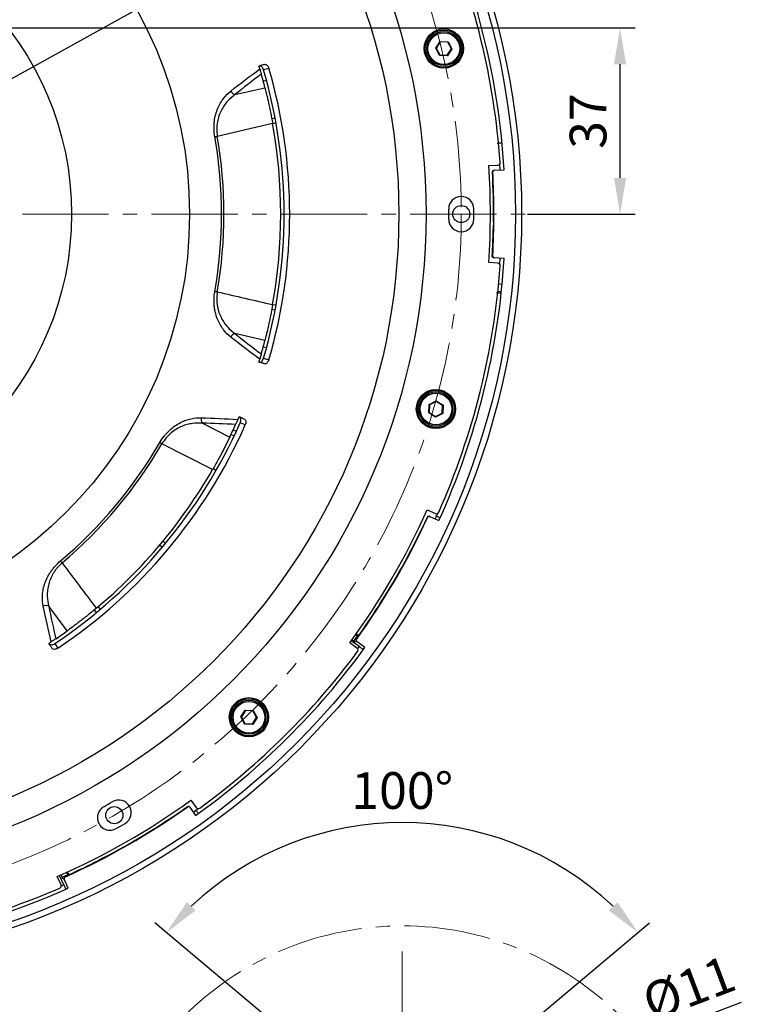
# Model space of a CAD drawing. Units: millimetres. Extents: x 1182 to 9861, y 1291 to 2300.
# Drawn here: x 1403 to 1546, y 1933 to 2129 of the extents above; entities that cross this region are included whole.
import ezdxf

# ---------------------------------------------------------------- set-up
doc = ezdxf.new("R2010")
doc.units = ezdxf.units.MM
doc.header["$LTSCALE"] = 0.9
doc.linetypes.add('CENTER2', pattern=[28.575, 19.05, -3.175, 3.175, -3.175])
doc.layers.add('1_Center', color=1, linetype='CENTER2', lineweight=18)
doc.layers.add('6_Dim', color=7, linetype='Continuous')
doc.layers.add('DIM', color=4, linetype='Continuous')
doc.styles.get("Standard").update_dxf_attribs({"font": 'txt', "width": 0.95, "height": 7.3})
doc.dimstyles.new('ISO-25', dxfattribs={"dimtxt": 2.5, "dimasz": 2.5, "dimexe": 1.25, "dimexo": 2, "dimtad": 1, "dimdec": 4, "dimdsep": 46, "dimtxsty": 'Standard', "dimcen": 0, "dimadec": 3, "dimazin": 2, "dimtfac": 1, "dimtdec": 4, "dimtmove": 0, "dimatfit": 3, "dimfxl": 0, "dimarcsym": 0})

# ---------------------------------------------------------------- blocks, each defined once
blk = doc.blocks.new('*D303')
at = {"layer": 'Defpoints', "color": 0, "transparency": 16777216}
for p in [(1496.32, 1967.03), (1478.77, 1908.38), (1478.77, 1908.38), (1435.58, 1872.15), (1521.95, 1872.15)]:
    blk.add_point(p, dxfattribs=at)
at = {"layer": 'DIM', "color": 132, "lineweight": -2, "transparency": 16777216}
for p, q in [((1475.09, 1911.47), (1429.57, 1949.66)), ((1482.44, 1911.47), (1527.96, 1949.66))]:
    blk.add_line(p, q, dxfattribs=at)
blk.add_arc((1478.77, 1908.38), 61.23, 46.7417, 133.2583, dxfattribs=at)
at = {"layer": 'DIM', "color": 132, "transparency": 16777216}
for points in [[(1437.68, 1952.15), (1435.94, 1953.79), (1431.86, 1947.74)], [(1521.59, 1953.79), (1519.85, 1952.15), (1525.67, 1947.74)]]:
    blk.add_solid(points, dxfattribs=at)
at = {"layer": 'DIM', "color": 7, "transparency": 16777216, "insert": (1478.77, 1975.04), "char_height": 7.3, "attachment_point": 5}
blk.add_mtext('100°', dxfattribs=at)
blk = doc.blocks.new('*D304')
at = {"layer": '6_Dim', "color": 132, "lineweight": -2, "transparency": 16777216}
for p, q in [((1546.18, 1933.84), (1495.79, 1914.81)), ((1468.47, 1904.5), (1489.06, 1912.27)), ((1461.74, 1901.95), (1455, 1899.41))]:
    blk.add_line(p, q, dxfattribs=at)
at = {"layer": '6_Dim', "color": 132, "transparency": 16777216}
for points in [[(1495.37, 1915.93), (1496.22, 1913.69), (1489.06, 1912.27)], [(1461.31, 1903.07), (1462.16, 1900.83), (1468.47, 1904.5)]]:
    blk.add_solid(points, dxfattribs=at)
at = {"layer": 'Defpoints', "color": 0, "transparency": 16777216}
for p in [(1489.06, 1912.27), (1468.47, 1904.5)]:
    blk.add_point(p, dxfattribs=at)
at = {"layer": '6_Dim', "color": 7, "transparency": 16777216, "insert": (1536.08, 1935.83), "char_height": 7.3, "attachment_point": 5, "rotation": 20.6887}
blk.add_mtext('%%C11', dxfattribs=at)
blk = doc.blocks.new('*D307')
at = {"layer": 'Defpoints', "color": 0, "transparency": 16777216}
for p in [(1365.71, 2127.61), (1522.09, 2127.61), (1498.88, 2090.61)]:
    blk.add_point(p, dxfattribs=at)
at = {"layer": 'DIM', "color": 132, "lineweight": -2, "transparency": 16777216}
for p, q in [((1370.51, 2127.61), (1525.09, 2127.61)), ((1522.09, 2097.81), (1522.09, 2120.41)), ((1503.68, 2090.61), (1525.09, 2090.61))]:
    blk.add_line(p, q, dxfattribs=at)
at = {"layer": 'DIM', "color": 132, "transparency": 16777216}
for points in [[(1520.89, 2120.41), (1523.29, 2120.41), (1522.09, 2127.61)], [(1520.89, 2097.81), (1523.29, 2097.81), (1522.09, 2090.61)]]:
    blk.add_solid(points, dxfattribs=at)
at = {"layer": 'DIM', "color": 7, "transparency": 16777216, "insert": (1516.67, 2109.11), "char_height": 7.3, "attachment_point": 5, "rotation": 90}
blk.add_mtext('37', dxfattribs=at)
blk = doc.blocks.new('*D308')
at = {"layer": 'Defpoints', "color": 0, "transparency": 16777216}
for p in [(1473.19, 2157.55), (1231.83, 2023.68)]:
    blk.add_point(p, dxfattribs=at)
at = {"layer": 'DIM', "color": 132, "lineweight": -2, "transparency": 16777216}
for p, q in [((1521.62, 2184.41), (1479.48, 2161.04)), ((1231.83, 2023.68), (1473.19, 2157.55)), ((1225.53, 2020.18), (1219.23, 2016.69))]:
    blk.add_line(p, q, dxfattribs=at)
at = {"layer": 'DIM', "color": 132, "transparency": 16777216}
for points in [[(1478.9, 2162.09), (1480.06, 2159.99), (1473.19, 2157.55)], [(1224.95, 2021.23), (1226.11, 2019.13), (1231.83, 2023.68)]]:
    blk.add_solid(points, dxfattribs=at)
at = {"layer": 'DIM', "color": 7, "transparency": 16777216, "insert": (1501.06, 2179.22), "char_height": 7.3, "attachment_point": 5, "rotation": 29.0152}
blk.add_mtext('PCD 276', dxfattribs=at)

msp = doc.modelspace()

# ---------------------------------------------------------------- linework, layer by layer
at = {"color": 7, "linetype": 'Continuous', "lineweight": 25}
for p, q in [((1485.4225, 2123.5917), (1486.2882, 2124.9569)), ((1486.3418, 2124.8546), (1485.5379, 2123.5869)), ((1486.2882, 2124.9569), (1487.9034, 2124.8898)), ((1486.2882, 2124.9569), (1486.3418, 2124.8546)), ((1487.8416, 2124.7923), (1486.3418, 2124.8546)), ((1487.9034, 2124.8898), (1487.8416, 2124.7923)), ((1488.5375, 2123.4622), (1487.8416, 2124.7923)), ((1487.9034, 2124.8898), (1488.6529, 2123.4574)), ((1486.1719, 2122.1594), (1485.4225, 2123.5917)), ((1485.5379, 2123.5869), (1485.4225, 2123.5917)), ((1485.5379, 2123.5869), (1486.2338, 2122.2569)), ((1486.2338, 2122.2569), (1486.1719, 2122.1594)), ((1486.2338, 2122.2569), (1487.7336, 2122.1945)), ((1487.7336, 2122.1945), (1488.5375, 2123.4622)), ((1488.6529, 2123.4574), (1487.7871, 2122.0922)), ((1488.6529, 2123.4574), (1488.5375, 2123.4622)), ((1487.7871, 2122.0922), (1486.1719, 2122.1594)), ((1487.7336, 2122.1945), (1487.7871, 2122.0922)), ((1452.2595, 2119.5826), (1451.2004, 2119.2637)), ((1451.1164, 2117.045), (1451.7717, 2117.2173)), ((1445.5063, 2114.3722), (1451.4558, 2115.7445)), ((1452.9963, 2108.6234), (1441.9911, 2106.0684)), ((1453.4937, 2109.6648), (1452.8255, 2109.5414)), ((1453.6743, 2108.6813), (1453.008, 2108.5582)), ((1495.982, 2100.2491), (1497.7701, 2100.3568)), ((1497.0438, 2099.3112), (1499.0357, 2099.4311)), ((1498.2416, 2099.3833), (1498.1639, 2100.5906)), ((1499.0357, 2081.7911), (1497.0438, 2081.911)), ((1498.1639, 2080.6317), (1498.2416, 2081.8389)), ((1497.7701, 2080.8655), (1495.982, 2080.9731)), ((1497.7929, 2075.2669), (1498.4898, 2075.2001)), ((1498.6288, 2076.5801), (1497.932, 2076.6468)), ((1452.8199, 2071.6819), (1453.4937, 2071.5574)), ((1453.008, 2072.664), (1453.6743, 2072.5409)), ((1451.4558, 2065.4778), (1445.5063, 2066.8501)), ((1451.7717, 2064.005), (1451.1164, 2064.1772)), ((1451.2004, 2061.9585), (1452.2595, 2061.6397)), ((1484.0381, 2051.0994), (1484.1053, 2052.7146)), ((1484.1053, 2052.7146), (1485.5376, 2053.464)), ((1484.2028, 2052.6527), (1484.1053, 2052.7146)), ((1484.2028, 2052.6527), (1484.1404, 2051.1529)), ((1485.5328, 2053.3486), (1484.2028, 2052.6527)), ((1485.5376, 2053.464), (1485.5328, 2053.3486)), ((1486.8005, 2052.5447), (1485.5328, 2053.3486)), ((1485.5376, 2053.464), (1486.9028, 2052.5983)), ((1486.7382, 2051.0449), (1486.8005, 2052.5447)), ((1486.9028, 2052.5983), (1486.8005, 2052.5447)), ((1486.9028, 2052.5983), (1486.8357, 2050.9831)), ((1484.1404, 2051.1529), (1484.0381, 2051.0994)), ((1485.4034, 2050.2336), (1484.0381, 2051.0994)), ((1484.1404, 2051.1529), (1485.4081, 2050.349)), ((1486.8357, 2050.9831), (1485.4034, 2050.2336)), ((1485.4081, 2050.349), (1485.4034, 2050.2336)), ((1485.4081, 2050.349), (1486.7382, 2051.0449)), ((1486.8357, 2050.9831), (1486.7382, 2051.0449)), ((1439.0215, 2049.0333), (1444.4612, 2046.2602)), ((1447.5439, 2048.6838), (1446.5277, 2049.1203)), ((1444.7205, 2046.8018), (1445.3336, 2046.5134)), ((1445.1451, 2047.7071), (1445.7583, 2047.4187)), ((1441.064, 2039.815), (1430.9912, 2044.9317)), ((1441.7484, 2039.6467), (1441.1579, 2039.9802)), ((1483.7373, 2031.8182), (1485.367, 2031.0744)), ((1484.2351, 2030.4917), (1486.0505, 2029.6632)), ((1485.3267, 2029.9936), (1485.8244, 2031.0962)), ((1430.556, 2024.8009), (1431.0757, 2024.3661)), ((1431.1968, 2025.5686), (1431.7166, 2025.1338)), ((1412.1504, 2007.7537), (1408.4749, 2012.6292)), ((1417.9826, 2011.3999), (1417.5447, 2011.9234)), ((1418.7503, 2012.0407), (1418.3155, 2012.5605)), ((1469.8636, 2006.6977), (1469.4791, 2006.9716)), ((1469.8256, 2006.8491), (1469.538, 2007.054)), ((1469.6237, 2007.1742), (1470.1085, 2006.8288)), ((1469.8256, 2006.8491), (1469.841, 2006.8381)), ((1469.841, 2006.8381), (1469.9831, 2006.8619)), ((1469.8647, 2006.6961), (1469.841, 2006.8381)), ((1409.6926, 2005.2219), (1410.299, 2004.297)), ((1469.7694, 2004.3282), (1468.3137, 2005.3653)), ((1470.2325, 2004.6073), (1468.6071, 2005.7653)), ((1468.7862, 2006.0109), (1469.4168, 2005.5616)), ((1471.36, 2004.4571), (1469.7361, 2005.6141)), ((1469.8636, 2006.6977), (1469.8647, 2006.6961)), ((1446.6602, 1990.6266), (1447.5259, 1991.9918)), ((1447.5795, 1991.8895), (1446.7756, 1990.6218)), ((1447.5259, 1991.9918), (1449.1411, 1991.9246)), ((1447.5795, 1991.8895), (1447.5259, 1991.9918)), ((1449.0793, 1991.8271), (1447.5795, 1991.8895)), ((1449.1411, 1991.9246), (1449.0793, 1991.8271)), ((1449.7752, 1990.4971), (1449.0793, 1991.8271)), ((1449.1411, 1991.9246), (1449.8906, 1990.4923)), ((1447.4097, 1989.1942), (1446.6602, 1990.6266)), ((1446.7756, 1990.6218), (1446.6602, 1990.6266)), ((1446.7756, 1990.6218), (1447.4715, 1989.2917)), ((1447.4715, 1989.2917), (1447.4097, 1989.1942)), ((1449.0248, 1989.127), (1447.4097, 1989.1942)), ((1447.4715, 1989.2917), (1448.9713, 1989.2294)), ((1448.9713, 1989.2294), (1449.7752, 1990.4971)), ((1449.0248, 1989.127), (1448.9713, 1989.2294)), ((1449.8906, 1990.4923), (1449.0248, 1989.127)), ((1449.8906, 1990.4923), (1449.7752, 1990.4971)), ((1436.7591, 1974.0789), (1437.7985, 1972.62)), ((1436.527, 1972.6813), (1437.6849, 1971.0561)), ((1437.2232, 1971.7041), (1438.2055, 1972.4101)), ((1412.2144, 1959.7934), (1412.4615, 1959.252)), ((1410.9175, 1957.2559), (1410.1754, 1958.8819)), ((1411.4581, 1957.266), (1410.6295, 1959.0816)), ((1410.9074, 1959.2047), (1411.2289, 1958.5003)), ((1412.3595, 1956.5722), (1411.5316, 1958.3861)), ((1412.1838, 1959.2609), (1411.9879, 1959.6903)), ((1412.2266, 1959.4109), (1412.08, 1959.7322)), ((1412.1838, 1959.2609), (1412.1841, 1959.2589)), ((1412.1841, 1959.2589), (1412.2345, 1959.3937)), ((1412.2266, 1959.4109), (1412.2345, 1959.3937)), ((1412.2345, 1959.3937), (1412.3695, 1959.3433))]:
    msp.add_line(p, q, dxfattribs=at)
at = {"color": 8, "linetype": 'Continuous', "lineweight": 25}
for p, q in [((1469.9124, 2004.1707), (1470.2325, 2004.6073)), ((1410.9626, 1957.048), (1411.4581, 1957.266))]:
    msp.add_line(p, q, dxfattribs=at)
at = {"color": 7, "linetype": 'Continuous', "lineweight": 25, "flags": 128}
for points in [[(1451.3586, 2120.3626), (1451.2215, 2120.3213), (1451.0846, 2120.2801), (1450.9478, 2120.2389), (1450.8112, 2120.1978), (1450.6747, 2120.1567), (1450.5384, 2120.1157), (1450.4022, 2120.0747), (1450.2662, 2120.0338)], [(1441.5003, 2105.9836), (1441.5473, 2105.9918), (1441.5991, 2106.0007), (1441.6554, 2106.0104), (1441.7158, 2106.0209), (1441.78, 2106.032), (1441.8476, 2106.0436), (1441.9181, 2106.0558), (1441.9911, 2106.0684)], [(1496.7619, 2098.9943), (1496.7306, 2098.9925), (1496.7031, 2098.9908)], [(1496.9863, 2099.3078), (1497.0142, 2099.3095), (1497.0438, 2099.3112)], [(1496.6573, 2082.2342), (1496.6887, 2082.2323), (1496.7619, 2082.2279)], [(1497.0438, 2081.911), (1496.9907, 2081.9142), (1496.9392, 2081.9173)], [(1441.5003, 2075.2386), (1441.5473, 2075.2305), (1441.5991, 2075.2215), (1441.6554, 2075.2118), (1441.7158, 2075.2014), (1441.78, 2075.1903), (1441.8476, 2075.1786), (1441.9181, 2075.1664), (1441.9911, 2075.1538)], [(1451.3586, 2060.8596), (1451.2215, 2060.9009), (1451.0846, 2060.9421), (1450.9478, 2060.9833), (1450.8112, 2061.0244), (1450.6747, 2061.0655), (1450.5384, 2061.1065), (1450.4022, 2061.1475), (1450.2662, 2061.1884)], [(1447.3552, 2049.8604), (1447.2237, 2049.9169), (1447.0923, 2049.9734), (1446.961, 2050.0297), (1446.8299, 2050.0861), (1446.699, 2050.1423), (1446.5682, 2050.1985), (1446.4375, 2050.2546), (1446.307, 2050.3107)], [(1430.5607, 2045.1823), (1430.6019, 2045.1583), (1430.6473, 2045.1319), (1430.6967, 2045.1031), (1430.7497, 2045.0723), (1430.806, 2045.0395), (1430.8653, 2045.005), (1430.9272, 2044.969), (1430.9912, 2044.9317)], [(1483.8375, 2030.3441), (1483.8089, 2030.3572), (1483.7844, 2030.3683)], [(1484.1826, 2030.5157), (1484.2081, 2030.5041), (1484.2351, 2030.4917)], [(1410.7982, 2021.6302), (1410.8289, 2021.5938), (1410.8628, 2021.5537), (1410.8997, 2021.51), (1410.9393, 2021.4632), (1410.9814, 2021.4134), (1411.0257, 2021.361), (1411.0718, 2021.3064), (1411.1197, 2021.2498)], [(1469.9831, 2006.8619), (1470.0437, 2006.8433), (1470.1053, 2006.8244)], [(1409.1075, 2004.2785), (1409.029, 2004.3982), (1408.9506, 2004.5178), (1408.8722, 2004.6373), (1408.794, 2004.7566), (1408.7159, 2004.8758), (1408.6378, 2004.9948), (1408.5598, 2005.1138), (1408.482, 2005.2325)], [(1469.348, 2005.9814), (1469.3919, 2005.9885), (1469.5675, 2006.0171), (1469.667, 2006.0334)], [(1469.7361, 2005.6141), (1469.5753, 2005.5876), (1469.4168, 2005.5616)], [(1436.1088, 1972.7523), (1436.0906, 1972.7779), (1436.075, 1972.7998)], [(1436.4935, 1972.7283), (1436.5098, 1972.7055), (1436.527, 1972.6813)], [(1411.5316, 1958.3861), (1411.3792, 1958.4436), (1411.2289, 1958.5003)], [(1411.3792, 1958.8982), (1411.4208, 1958.8825), (1411.5871, 1958.8195), (1411.6815, 1958.7838)], [(1412.3695, 1959.3433), (1412.4127, 1959.2969), (1412.4566, 1959.2497)]]:
    msp.add_lwpolyline(points, dxfattribs=at)
at = {"color": 7, "linetype": 'Continuous', "lineweight": 25}
for centre, radius in [((1352.5053, 2090.6111), 150), ((1352.5053, 2090.6111), 148.8), ((1352.5053, 2090.6111), 131), ((1352.5053, 2090.6111), 125.5864), ((1352.5053, 2090.6111), 83.9635), ((1352.5053, 2090.6111), 60.5), ((1487.0377, 2123.5246), 3.9), ((1487.0377, 2123.5246), 3.68), ((1487.0377, 2123.5246), 3.39), ((1487.0377, 2123.5246), 3.1512), ((1490.5053, 2090.6111), 1.7), ((1485.4705, 2051.8488), 3.9), ((1485.4705, 2051.8488), 3.68), ((1485.4705, 2051.8488), 3.39), ((1485.4705, 2051.8488), 3.1512), ((1448.2754, 1990.5594), 3.9), ((1448.2754, 1990.5594), 3.68), ((1448.2754, 1990.5594), 3.39), ((1448.2754, 1990.5594), 3.1512), ((1421.5053, 1971.0996), 1.7)]:
    msp.add_circle(centre, radius, dxfattribs=at)
for centre, radius, start, end in [((1352.5053, 2090.6111), 146.7956, 3.444615, 24.062826), ((1352.5053, 2090.6111), 146.0956, 4.034916, 23.457609), ((1352.5053, 2090.6111), 102.0925, 16.412862, 16.75), ((1352.5053, 2090.6111), 102.0925, 14.251699, 15.798043), ((1352.5053, 2090.6111), 102.7701, 343.811217, 16.188783), ((1352.5053, 2090.6111), 103.8761, 343.805202, 16.194798), ((1445.7723, 2115.539), 1.1968, 203.037992, 257.153883), ((1352.5053, 2090.6111), 102.0925, 349.838035, 10.161965), ((1352.5053, 2090.6111), 90.3129, 350.199734, 9.800266), ((1352.5053, 2090.6111), 90.811, 350.199734, 9.800266), ((1497.7401, 2100.8559), 0.5, 273.444615, 4.034916), ((1352.5053, 2090.6111), 143.8, 356.156941, 3.843059), ((1352.5053, 2090.6111), 144.5, 356.674092, 3.325908), ((1490.5017, 2091.6111), 2.5, 0.41519, 180.41519), ((1352.5053, 2090.6111), 135.5, 359.58481, 0.41519), ((1352.5053, 2090.6111), 140.5, 359.58481, 0.41519), ((1490.5017, 2089.6111), 2.5, 179.58481, 359.58481), ((1352.5053, 2090.6111), 144.3952, 356.674178, 358.750471), ((1352.5053, 2090.6111), 146.7956, 335.468797, 356.555385), ((1352.5053, 2090.6111), 146.0956, 336.059098, 355.965084), ((1497.7401, 2080.3664), 0.5, 355.965084, 86.555385), ((1445.7723, 2065.6832), 1.1968, 102.846117, 156.962008), ((1352.5053, 2090.6111), 102.0925, 344.201957, 345.748301), ((1352.5053, 2090.6111), 102.0925, 343.25, 343.587138), ((1439.9753, 2049.7561), 1.1968, 163.03813, 217.154325), ((1352.5053, 2090.6111), 102.0925, 336.412862, 336.75), ((1352.5053, 2090.6111), 102.7701, 303.811217, 336.188783), ((1352.5053, 2090.6111), 103.8761, 303.805202, 336.194798), ((1352.5053, 2090.6111), 102.0925, 334.251699, 335.798043), ((1352.5053, 2090.6111), 90.3129, 310.199734, 329.800266), ((1352.5053, 2090.6111), 90.811, 310.199734, 329.800266), ((1352.5053, 2090.6111), 102.0925, 309.838035, 330.161965), ((1352.5053, 2090.6111), 143.8, 323.643452, 335.867241), ((1352.5053, 2090.6111), 144.5, 324.174917, 335.35009), ((1485.5745, 2031.5293), 0.5, 245.468797, 336.059098), ((1407.9287, 2011.5644), 1.1968, 62.845847, 116.962039), ((1352.5053, 2090.6111), 144.3952, 324.531203, 327.130912), ((1352.5053, 2090.6111), 102.0925, 304.201957, 305.748301), ((1352.5053, 2090.6111), 144.2739, 324.434256, 324.515159), ((1352.5053, 2090.6111), 102.0925, 303.25, 303.587138), ((1352.5053, 2090.6111), 144.272, 324.084003, 324.434501), ((1352.5053, 2090.6111), 146.7956, 305.468797, 324.062826), ((1352.5053, 2090.6111), 146.0956, 306.059098, 323.457609), ((1469.4792, 2003.921), 0.5, 323.457609, 54.531203), ((1352.5053, 2090.6111), 143.8, 293.643452, 305.867241), ((1352.5053, 2090.6111), 135.5, 299.58481, 300.41519), ((1422.3695, 1971.6027), 2.5, 300.41519, 120.41519), ((1352.5053, 2090.6111), 144.5, 294.174917, 305.35009), ((1420.6375, 1970.6027), 2.5, 119.58481, 299.58481), ((1438.2057, 1972.9101), 0.5, 215.468797, 306.059098), ((1352.5053, 2090.6111), 140.5, 299.58481, 300.41519), ((1352.5053, 2090.6111), 144.3952, 294.531203, 297.130912), ((1352.5053, 2090.6111), 144.272, 294.084003, 294.434501), ((1352.5053, 2090.6111), 144.2739, 294.434256, 294.515159), ((1352.5053, 2090.6111), 146.7956, 275.468797, 294.062826), ((1352.5053, 2090.6111), 146.0956, 276.059098, 293.457609), ((1410.4626, 1957.0483), 0.5, 293.457609, 24.531203)]:
    msp.add_arc(centre, radius, start, end, dxfattribs=at)
for centre, major_axis, ratio, start_param, end_param in [((1352.4681, 2091.2294), (-8.6788, 144.184), 0.99999081, 4.63751361, 4.70602841), ((1352.6433, 2090.9135), (59.9712, 131.405), 0.99999735, 4.57072545, 4.70801549), ((1352.776, 2090.804), (117.639, 83.8145), 0.99999735, 4.57072545, 4.70801549)]:
    msp.add_ellipse(centre, major_axis=major_axis, ratio=ratio, start_param=start_param, end_param=end_param, dxfattribs=at)
for points, knots in [([(1451.3586, 2120.3626), (1451.4397, 2120.387), (1451.5269, 2120.3859), (1451.7049, 2120.334), (1451.7946, 2120.2829), (1452.0446, 2120.0673), (1452.1855, 2119.8374), (1452.2595, 2119.5826)], [0, 0, 0, 0, 0.25, 0.25, 0.5, 0.5, 1, 1, 1, 1]), ([(1451.2004, 2119.2637), (1451.1634, 2119.3912), (1451.1108, 2119.5115), (1450.9802, 2119.7266), (1450.9026, 2119.82), (1450.6527, 2120.0358), (1450.4616, 2120.0926), (1450.2994, 2120.0438)], [0, 0, 0, 0, 0.25, 0.25, 0.5, 0.5, 1, 1, 1, 1]), ([(1450.4376, 2119.4581), (1450.4737, 2119.3358), (1450.508, 2119.2182), (1450.5706, 2119.0031), (1450.5987, 2118.9058), (1450.6738, 2118.6444), (1450.712, 2118.5099), (1450.7415, 2118.4055)], [0, 0, 0, 0, 0.25, 0.25, 0.5, 0.5, 1, 1, 1, 1]), ([(1441.5003, 2105.9836), (1441.4087, 2106.5142), (1441.3586, 2107.0401), (1441.3399, 2107.8229), (1441.3433, 2108.0802), (1441.3674, 2108.5808), (1441.3881, 2108.8254), (1441.4737, 2109.5437), (1441.5633, 2110.0053), (1441.7907, 2110.8649), (1441.9284, 2111.2663), (1442.1656, 2111.8339), (1442.2501, 2112.018), (1442.4267, 2112.3711), (1442.5188, 2112.5405), (1442.8058, 2113.0299), (1443.0111, 2113.3312), (1443.6635, 2114.1734), (1444.1467, 2114.6535), (1444.671, 2115.0706)], [0, 0, 0, 0, 0.125, 0.125, 0.1875, 0.1875, 0.25, 0.25, 0.375, 0.375, 0.5, 0.5, 0.5625, 0.5625, 0.625, 0.625, 0.75, 0.75, 1, 1, 1, 1]), ([(1451.4558, 2115.7445), (1451.537, 2115.4248), (1451.6375, 2115.0231), (1451.8129, 2114.2955), (1451.8759, 2114.0301), (1452.0059, 2113.4717), (1452.0732, 2113.1771), (1452.2117, 2112.5572), (1452.2831, 2112.2308), (1452.4283, 2111.5493), (1452.5007, 2111.2008), (1452.6447, 2110.4887), (1452.7163, 2110.1251), (1452.8581, 2109.3821), (1452.9284, 2109.0026), (1452.9963, 2108.6234)], [0, 0, 0, 0, 0.25, 0.25, 0.375, 0.375, 0.5, 0.5, 0.625, 0.625, 0.75, 0.75, 0.875, 0.875, 1, 1, 1, 1]), ([(1445.5063, 2114.3722), (1444.9719, 2113.9907), (1444.4729, 2113.5548), (1443.7884, 2112.7933), (1443.5709, 2112.5214), (1443.161, 2111.9329), (1442.9673, 2111.6142), (1442.6167, 2110.93), (1442.4605, 2110.5666), (1442.1941, 2109.7861), (1442.0834, 2109.3648), (1441.9285, 2108.4856), (1441.8827, 2108.0238), (1441.8728, 2107.0532), (1441.9088, 2106.5634), (1441.9911, 2106.0684)], [0, 0, 0, 0, 0.25, 0.25, 0.375, 0.375, 0.5, 0.5, 0.625, 0.625, 0.75, 0.75, 0.875, 0.875, 1, 1, 1, 1]), ([(1498.6208, 2104.7255), (1498.6206, 2104.7278), (1498.5945, 2104.7276), (1498.4943, 2104.7222), (1498.4202, 2104.7171), (1498.1445, 2104.6955), (1497.8866, 2104.6727), (1497.6237, 2104.6476)], [0, 0, 0, 0, 0.25, 0.25, 0.5, 0.5, 1, 1, 1, 1]), ([(1496.7031, 2098.9908), (1496.6989, 2099.0699), (1496.7271, 2099.1489), (1496.8313, 2099.2658), (1496.907, 2099.303), (1496.9863, 2099.3078)], [0, 0, 0, 0, 0.5, 0.5, 1, 1, 1, 1]), ([(1497.0438, 2099.3112), (1496.9648, 2099.3065), (1496.8894, 2099.2695), (1496.7854, 2099.1528), (1496.7573, 2099.0734), (1496.7619, 2098.9943)], [0, 0, 0, 0, 0.5, 0.5, 1, 1, 1, 1]), ([(1496.9392, 2081.9173), (1496.8602, 2081.9221), (1496.7848, 2081.959), (1496.6808, 2082.0758), (1496.6527, 2082.1551), (1496.6573, 2082.2342)], [0, 0, 0, 0, 0.5, 0.5, 1, 1, 1, 1]), ([(1496.7619, 2082.2279), (1496.7573, 2082.1488), (1496.7853, 2082.0697), (1496.8892, 2081.9528), (1496.9648, 2081.9158), (1497.0438, 2081.911)], [0, 0, 0, 0, 0.5, 0.5, 1, 1, 1, 1]), ([(1444.671, 2066.1516), (1444.1463, 2066.569), (1443.6611, 2067.0506), (1443.0043, 2067.9003), (1442.7967, 2068.2061), (1442.4119, 2068.8658), (1442.2366, 2069.2165), (1441.9243, 2069.9675), (1441.7873, 2070.3677), (1441.6169, 2071.0155), (1441.5663, 2071.2388), (1441.4798, 2071.6947), (1441.4437, 2071.9282), (1441.3871, 2072.4074), (1441.3665, 2072.6531), (1441.3429, 2073.1585), (1441.34, 2073.4149), (1441.3593, 2074.1868), (1441.4087, 2074.7085), (1441.5003, 2075.2386)], [0, 0, 0, 0, 0.25, 0.25, 0.375, 0.375, 0.5, 0.5, 0.625, 0.625, 0.6875, 0.6875, 0.75, 0.75, 0.8125, 0.8125, 0.875, 0.875, 1, 1, 1, 1]), ([(1441.9911, 2075.1538), (1441.9089, 2074.6593), (1441.8734, 2074.1734), (1441.8798, 2073.4556), (1441.8922, 2073.2165), (1441.9354, 2072.7505), (1441.9661, 2072.5247), (1442.0431, 2072.0851), (1442.0894, 2071.8714), (1442.1964, 2071.455), (1442.2574, 2071.2513), (1442.4572, 2070.6637), (1442.6126, 2070.3018), (1443.1319, 2069.284), (1443.5524, 2068.6923), (1444.4708, 2067.6689), (1444.9715, 2067.2317), (1445.5063, 2066.8501)], [0, 0, 0, 0, 0.125, 0.125, 0.1875, 0.1875, 0.25, 0.25, 0.3125, 0.3125, 0.375, 0.375, 0.5, 0.5, 0.75, 0.75, 1, 1, 1, 1]), ([(1497.462, 2074.9932), (1497.5936, 2074.9806), (1497.7228, 2074.9696), (1497.9645, 2074.9517), (1498.0753, 2074.945), (1498.3522, 2074.9331), (1498.4616, 2074.9362), (1498.4631, 2074.95)], [0, 0, 0, 0, 0.25, 0.25, 0.5, 0.5, 1, 1, 1, 1]), ([(1452.9963, 2072.5988), (1452.8605, 2071.8411), (1452.7196, 2071.1039), (1452.502, 2070.0276), (1452.4285, 2069.6742), (1452.2849, 2068.9998), (1452.214, 2068.6758), (1452.0751, 2068.0536), (1452.0066, 2067.7534), (1451.8762, 2067.1934), (1451.8144, 2066.933), (1451.6397, 2066.2079), (1451.537, 2065.7972), (1451.4558, 2065.4778)], [0, 0, 0, 0, 0.25, 0.25, 0.375, 0.375, 0.5, 0.5, 0.625, 0.625, 0.75, 0.75, 1, 1, 1, 1]), ([(1450.2994, 2061.1784), (1450.3805, 2061.154), (1450.4678, 2061.1551), (1450.6458, 2061.207), (1450.7355, 2061.2581), (1450.9855, 2061.4737), (1451.1264, 2061.7036), (1451.2004, 2061.9585)], [0, 0, 0, 0, 0.25, 0.25, 0.5, 0.5, 1, 1, 1, 1]), ([(1450.7415, 2062.8167), (1450.712, 2062.7123), (1450.6747, 2062.5808), (1450.599, 2062.3176), (1450.5709, 2062.2203), (1450.508, 2062.0038), (1450.4737, 2061.8867), (1450.4376, 2061.7642)], [0, 0, 0, 0, 0.5, 0.5, 0.75, 0.75, 1, 1, 1, 1]), ([(1452.2595, 2061.6397), (1452.2225, 2061.5122), (1452.1698, 2061.3919), (1452.0392, 2061.1768), (1451.9617, 2061.0835), (1451.7118, 2060.8677), (1451.5208, 2060.8108), (1451.3586, 2060.8596)], [0, 0, 0, 0, 0.25, 0.25, 0.5, 0.5, 1, 1, 1, 1]), ([(1430.5607, 2045.1823), (1430.8315, 2045.6476), (1431.1312, 2046.0827), (1431.6201, 2046.6943), (1431.7881, 2046.8892), (1432.1284, 2047.2572), (1432.3014, 2047.4313), (1432.8286, 2047.9265), (1433.1941, 2048.2226), (1433.9208, 2048.7349), (1434.2843, 2048.9539), (1434.8308, 2049.2363), (1435.0139, 2049.3229), (1435.3761, 2049.4799), (1435.5556, 2049.5504), (1436.09, 2049.7409), (1436.441, 2049.8397), (1437.4821, 2050.0656), (1438.1608, 2050.1227), (1438.8306, 2050.1052)], [0, 0, 0, 0, 0.125, 0.125, 0.1875, 0.1875, 0.25, 0.25, 0.375, 0.375, 0.5, 0.5, 0.5625, 0.5625, 0.625, 0.625, 0.75, 0.75, 1, 1, 1, 1]), ([(1446.5277, 2049.1203), (1446.5813, 2049.2417), (1446.6183, 2049.3677), (1446.6565, 2049.6165), (1446.6571, 2049.7378), (1446.6044, 2050.0638), (1446.4946, 2050.2302), (1446.3389, 2050.297)], [0, 0, 0, 0, 0.25, 0.25, 0.5, 0.5, 1, 1, 1, 1]), ([(1447.3552, 2049.8604), (1447.433, 2049.827), (1447.4991, 2049.7701), (1447.6021, 2049.6159), (1447.638, 2049.5191), (1447.6909, 2049.1933), (1447.651, 2048.9266), (1447.5439, 2048.6838)], [0, 0, 0, 0, 0.25, 0.25, 0.5, 0.5, 1, 1, 1, 1]), ([(1439.0215, 2049.0333), (1438.3669, 2049.0846), (1437.7045, 2049.0714), (1436.6906, 2048.9281), (1436.3492, 2048.8595), (1435.6569, 2048.6722), (1435.3038, 2048.5526), (1434.5954, 2048.2538), (1434.2422, 2048.0759), (1433.5363, 2047.6492), (1433.1807, 2047.3976), (1432.4969, 2046.8236), (1432.1651, 2046.4993), (1431.5336, 2045.7622), (1431.2463, 2045.3639), (1430.9912, 2044.9317)], [0, 0, 0, 0, 0.25, 0.25, 0.375, 0.375, 0.5, 0.5, 0.625, 0.625, 0.75, 0.75, 0.875, 0.875, 1, 1, 1, 1]), ([(1446.0683, 2049.7595), (1446.0173, 2049.6426), (1445.9681, 2049.5305), (1445.8777, 2049.3255), (1445.8367, 2049.2329), (1445.7262, 2048.9844), (1445.669, 2048.8567), (1445.6245, 2048.7579)], [0, 0, 0, 0, 0.25, 0.25, 0.5, 0.5, 1, 1, 1, 1]), ([(1444.4612, 2046.2602), (1444.3179, 2045.9632), (1444.1367, 2045.5908), (1443.8034, 2044.9207), (1443.6811, 2044.6769), (1443.4217, 2044.1656), (1443.2839, 2043.8967), (1442.9915, 2043.3328), (1442.8364, 2043.0368), (1442.5096, 2042.4215), (1442.3411, 2042.1079), (1441.9936, 2041.4699), (1441.8147, 2041.1453), (1441.4457, 2040.485), (1441.2557, 2040.1491), (1441.064, 2039.815)], [0, 0, 0, 0, 0.25, 0.25, 0.375, 0.375, 0.5, 0.5, 0.625, 0.625, 0.75, 0.75, 0.875, 0.875, 1, 1, 1, 1]), ([(1483.7844, 2030.3683), (1483.8176, 2030.4402), (1483.8796, 2030.4969), (1484.0263, 2030.5513), (1484.1105, 2030.5486), (1484.1826, 2030.5157)], [0, 0, 0, 0, 0.5, 0.5, 1, 1, 1, 1]), ([(1484.2351, 2030.4917), (1484.1631, 2030.5246), (1484.0792, 2030.5274), (1483.9325, 2030.473), (1483.8705, 2030.4161), (1483.8375, 2030.3441)], [0, 0, 0, 0, 0.5, 0.5, 1, 1, 1, 1]), ([(1485.4083, 2030.6682), (1485.6471, 2030.5592), (1485.8826, 2030.4497), (1486.2166, 2030.2902), (1486.3128, 2030.2413), (1486.3109, 2030.2371)], [0, 0, 0, 0, 0.5, 0.5, 1, 1, 1, 1]), ([(1407.3861, 2012.6311), (1407.2524, 2013.2881), (1407.1903, 2013.9689), (1407.2334, 2015.042), (1407.2709, 2015.4097), (1407.4002, 2016.1624), (1407.4913, 2016.5437), (1407.7348, 2017.3197), (1407.8871, 2017.7143), (1408.173, 2018.3202), (1408.2777, 2018.5238), (1408.5045, 2018.9287), (1408.6269, 2019.1307), (1408.8916, 2019.5342), (1409.0338, 2019.7356), (1409.3405, 2020.1379), (1409.5031, 2020.3362), (1410.014, 2020.9151), (1410.3873, 2021.283), (1410.7982, 2021.6302)], [0, 0, 0, 0, 0.25, 0.25, 0.375, 0.375, 0.5, 0.5, 0.625, 0.625, 0.6875, 0.6875, 0.75, 0.75, 0.8125, 0.8125, 0.875, 0.875, 1, 1, 1, 1]), ([(1411.1197, 2021.2498), (1410.7388, 2020.9238), (1410.3993, 2020.5744), (1409.9428, 2020.0204), (1409.7986, 2019.8293), (1409.5322, 2019.4446), (1409.4105, 2019.2518), (1409.1869, 2018.8656), (1409.0851, 2018.6721), (1408.8994, 2018.2843), (1408.8152, 2018.0891), (1408.5905, 2017.5106), (1408.4769, 2017.1334), (1408.2205, 2016.0199), (1408.1623, 2015.2964), (1408.208, 2013.9221), (1408.3106, 2013.2654), (1408.4749, 2012.6292)], [0, 0, 0, 0, 0.125, 0.125, 0.1875, 0.1875, 0.25, 0.25, 0.3125, 0.3125, 0.375, 0.375, 0.5, 0.5, 0.75, 0.75, 1, 1, 1, 1]), ([(1417.9078, 2012.2185), (1417.3167, 2011.7254), (1416.7349, 2011.2513), (1415.8764, 2010.5666), (1415.593, 2010.3431), (1415.0494, 2009.9188), (1414.7869, 2009.7161), (1414.2806, 2009.3288), (1414.0351, 2009.143), (1413.5753, 2008.7977), (1413.3605, 2008.638), (1412.7605, 2008.1948), (1412.4179, 2007.9462), (1412.1504, 2007.7537)], [0, 0, 0, 0, 0.25, 0.25, 0.375, 0.375, 0.5, 0.5, 0.625, 0.625, 0.75, 0.75, 1, 1, 1, 1]), ([(1469.8256, 2006.8491), (1469.7919, 2006.8788), (1469.7245, 2006.9383), (1469.6698, 2007.0467), (1469.6658, 2007.1184), (1469.6643, 2007.1453)], [0, 0, 0, 0, 0.38490355, 0.76982241, 1, 1, 1, 1]), ([(1408.501, 2005.2036), (1408.5474, 2005.1327), (1408.6149, 2005.0775), (1408.7847, 2005.0028), (1408.8863, 2004.9842), (1409.2164, 2004.9887), (1409.4721, 2005.0742), (1409.6926, 2005.2219)], [0, 0, 0, 0, 0.25, 0.25, 0.5, 0.5, 1, 1, 1, 1]), ([(1409.8927, 2006.1743), (1409.803, 2006.1134), (1409.6899, 2006.0366), (1409.4627, 2005.8836), (1409.3786, 2005.8271), (1409.1913, 2005.7017), (1409.0898, 2005.6341), (1408.9834, 2005.5634)], [0, 0, 0, 0, 0.5, 0.5, 0.75, 0.75, 1, 1, 1, 1]), ([(1469.4168, 2005.5616), (1469.3521, 2005.6078), (1469.3077, 2005.6796), (1469.2823, 2005.8345), (1469.3014, 2005.917), (1469.348, 2005.9814)], [0, 0, 0, 0, 0.5, 0.5, 1, 1, 1, 1]), ([(1469.667, 2006.0334), (1469.6205, 2005.969), (1469.6015, 2005.8869), (1469.627, 2005.7321), (1469.6714, 2005.6602), (1469.7361, 2005.6141)], [0, 0, 0, 0, 0.5, 0.5, 1, 1, 1, 1]), ([(1410.299, 2004.297), (1410.1887, 2004.2231), (1410.071, 2004.1648), (1409.8327, 2004.084), (1409.7133, 2004.0623), (1409.3832, 2004.0576), (1409.2003, 2004.1368), (1409.1075, 2004.2785)], [0, 0, 0, 0, 0.25, 0.25, 0.5, 0.5, 1, 1, 1, 1]), ([(1470.2325, 2004.6073), (1470.3402, 2004.5306), (1470.4466, 2004.4564), (1470.6469, 2004.3201), (1470.7396, 2004.2589), (1470.9734, 2004.1101), (1471.0698, 2004.0581), (1471.0779, 2004.0693)], [0, 0, 0, 0, 0.25, 0.25, 0.5, 0.5, 1, 1, 1, 1]), ([(1436.075, 1972.7998), (1436.1397, 1972.8455), (1436.2217, 1972.8636), (1436.3759, 1972.8373), (1436.4475, 1972.7928), (1436.4935, 1972.7283)], [0, 0, 0, 0, 0.5, 0.5, 1, 1, 1, 1]), ([(1436.527, 1972.6813), (1436.481, 1972.7458), (1436.4097, 1972.7901), (1436.2556, 1972.8164), (1436.1734, 1972.7981), (1436.1088, 1972.7523)], [0, 0, 0, 0, 0.5, 0.5, 1, 1, 1, 1]), ([(1437.6312, 1972.2475), (1437.707, 1972.1412), (1437.7824, 1972.0346), (1437.9218, 1971.8359), (1437.9847, 1971.7455), (1438.0901, 1971.5919), (1438.1312, 1971.5309), (1438.1859, 1971.4469), (1438.1992, 1971.4242), (1438.1973, 1971.4229)], [0, 0, 0, 0, 0.25, 0.25, 0.5, 0.5, 0.75, 0.75, 1, 1, 1, 1]), ([(1412.2266, 1959.4109), (1412.2123, 1959.4535), (1412.1837, 1959.5387), (1412.1905, 1959.6599), (1412.2229, 1959.7241), (1412.235, 1959.7481)], [0, 0, 0, 0, 0.38490711, 0.76983973, 1, 1, 1, 1]), ([(1411.2289, 1958.5003), (1411.1959, 1958.5727), (1411.1934, 1958.657), (1411.2488, 1958.804), (1411.3066, 1958.8658), (1411.3792, 1958.8982)], [0, 0, 0, 0, 0.5, 0.5, 1, 1, 1, 1]), ([(1411.6815, 1958.7838), (1411.609, 1958.7513), (1411.5515, 1958.6897), (1411.4961, 1958.5429), (1411.4987, 1958.4584), (1411.5316, 1958.3861)], [0, 0, 0, 0, 0.5, 0.5, 1, 1, 1, 1]), ([(1411.4581, 1957.266), (1411.513, 1957.1457), (1411.5681, 1957.0283), (1411.6735, 1956.8101), (1411.7231, 1956.7108), (1411.8512, 1956.465), (1411.9086, 1956.3718), (1411.9213, 1956.3774)], [0, 0, 0, 0, 0.25, 0.25, 0.5, 0.5, 1, 1, 1, 1])]:
    msp.add_open_spline(points, degree=3, knots=knots, dxfattribs=at)
for points in [[(1444.671, 2115.0706), (1446.525, 2116.5456), (1448.4457, 2118.0087), (1450.4376, 2119.4581)], [(1450.7415, 2118.4055), (1448.9379, 2117.0726), (1447.1943, 2115.7279), (1445.5063, 2114.3722)], [(1496.8961, 2089.098), (1496.888, 2088.5537), (1496.8781, 2088.0084), (1496.8662, 2087.4623)], [(1441.9911, 2075.1538), (1445.6595, 2074.3015), (1449.3279, 2073.4499), (1452.9963, 2072.5988)], [(1450.4376, 2061.7642), (1448.4457, 2063.2135), (1446.525, 2064.6767), (1444.671, 2066.1516)], [(1445.5063, 2066.8501), (1447.1943, 2065.4944), (1448.9379, 2064.1496), (1450.7415, 2062.8167)], [(1438.8306, 2050.1052), (1441.1989, 2050.0434), (1443.6108, 2049.9296), (1446.0683, 2049.7595)], [(1445.6245, 2048.7579), (1443.3861, 2048.8961), (1441.186, 2048.9868), (1439.0215, 2049.0333)], [(1411.1197, 2021.2498), (1413.3819, 2018.2389), (1415.6447, 2015.2286), (1417.9078, 2012.2185)], [(1408.9834, 2005.5634), (1408.3891, 2007.954), (1407.8582, 2010.3095), (1407.3861, 2012.6311)], [(1408.4749, 2012.6292), (1408.8965, 2010.5057), (1409.3678, 2008.3548), (1409.8927, 2006.1743)], [(1474.2643, 2012.9901), (1474.105, 2012.7415), (1473.9451, 2012.493), (1473.7847, 2012.2448)], [(1419.1412, 1962.5099), (1418.8789, 1962.3742), (1418.6162, 1962.239), (1418.3532, 1962.1042)]]:
    msp.add_open_spline(points, degree=3, dxfattribs=at)
at = {"layer": '1_Center'}
for p, q in [((1197.479, 2090.6111), (1507.5317, 2090.6111)), ((1478.7651, 1943.9935), (1478.7651, 1821.1703))]:
    msp.add_line(p, q, dxfattribs=at)
msp.add_circle((1352.5053, 2090.6111), 138, dxfattribs=at)
msp.add_arc((1478.7651, 1887.664), 61.4116, 193.67796, 181.041937, dxfattribs=at)

# ---------------------------------------------------------------- dimensions: what is measured, and where the dimension line sits
at = {"layer": '6_Dim'}
dim = msp.add_diameter_dim_2p(p1=(1468.4744, 1904.4951), p2=(1489.0557, 1912.2675), text='%%C11', dimstyle='ISO-25', override={"dimscale": 2.4, "dimtxt": 7.3, "dimasz": 3, "dimgap": 0.7, "dimdec": 2, "dimclrd": 132, "dimclre": 132, "dimclrt": 7, "dimadec": 2, "dimtdec": 2, "dimtfillclr": 4, "dimarcsym": 1}, dxfattribs=at)
dim.commit()
dim.dimension.update_dxf_attribs({"geometry": '*D304', "text_midpoint": (1537.9966, 1930.7497), "dimtype": 163})
at = {"layer": 'DIM'}
dim = msp.add_diameter_dim_2p(p1=(1231.8256, 2023.6753), p2=(1473.1851, 2157.5469), text='PCD 276', dimstyle='ISO-25', override={"dimscale": 2.4, "dimtxt": 7.3, "dimasz": 3, "dimgap": 0.7, "dimdec": 2, "dimclrd": 132, "dimclre": 132, "dimclrt": 7, "dimadec": 2, "dimtdec": 2, "dimtfillclr": 4, "dimarcsym": 1}, dxfattribs=at)
dim.commit()
dim.dimension.update_dxf_attribs({"geometry": '*D308', "text_midpoint": (1501.064, 2179.2162)})
dim = msp.add_linear_dim(base=(1522.0944, 2127.6111), p1=(1498.8788, 2090.6111), p2=(1365.7062, 2127.6111), angle=90, dimstyle='ISO-25', override={"dimscale": 2.4, "dimtxt": 7.3, "dimasz": 3, "dimgap": 0.7, "dimdec": 2, "dimclrd": 132, "dimclre": 132, "dimclrt": 7, "dimadec": 2, "dimtdec": 2, "dimtfillclr": 4, "dimarcsym": 1}, dxfattribs=at)
dim.commit()
dim.dimension.update_dxf_attribs({"geometry": '*D307', "text_midpoint": (1516.6672, 2109.1111)})
dim = msp.add_angular_dim_2l(base=(1496.3248, 1967.035), line1=((1478.7651, 1908.3813), (1521.9492, 1872.1455)), line2=((1478.7651, 1908.3813), (1435.5809, 1872.1455)), dimstyle='ISO-25', override={"dimscale": 2.4, "dimtxt": 7.3, "dimasz": 3, "dimgap": 0.7, "dimdec": 2, "dimclrd": 132, "dimclre": 132, "dimclrt": 7, "dimadec": 2, "dimtdec": 2, "dimtfillclr": 4, "dimarcsym": 1}, dxfattribs=at)
dim.commit()
dim.dimension.update_dxf_attribs({"geometry": '*D303', "text_midpoint": (1478.7651, 1975.0391)})

doc.saveas('drawing.dxf')
